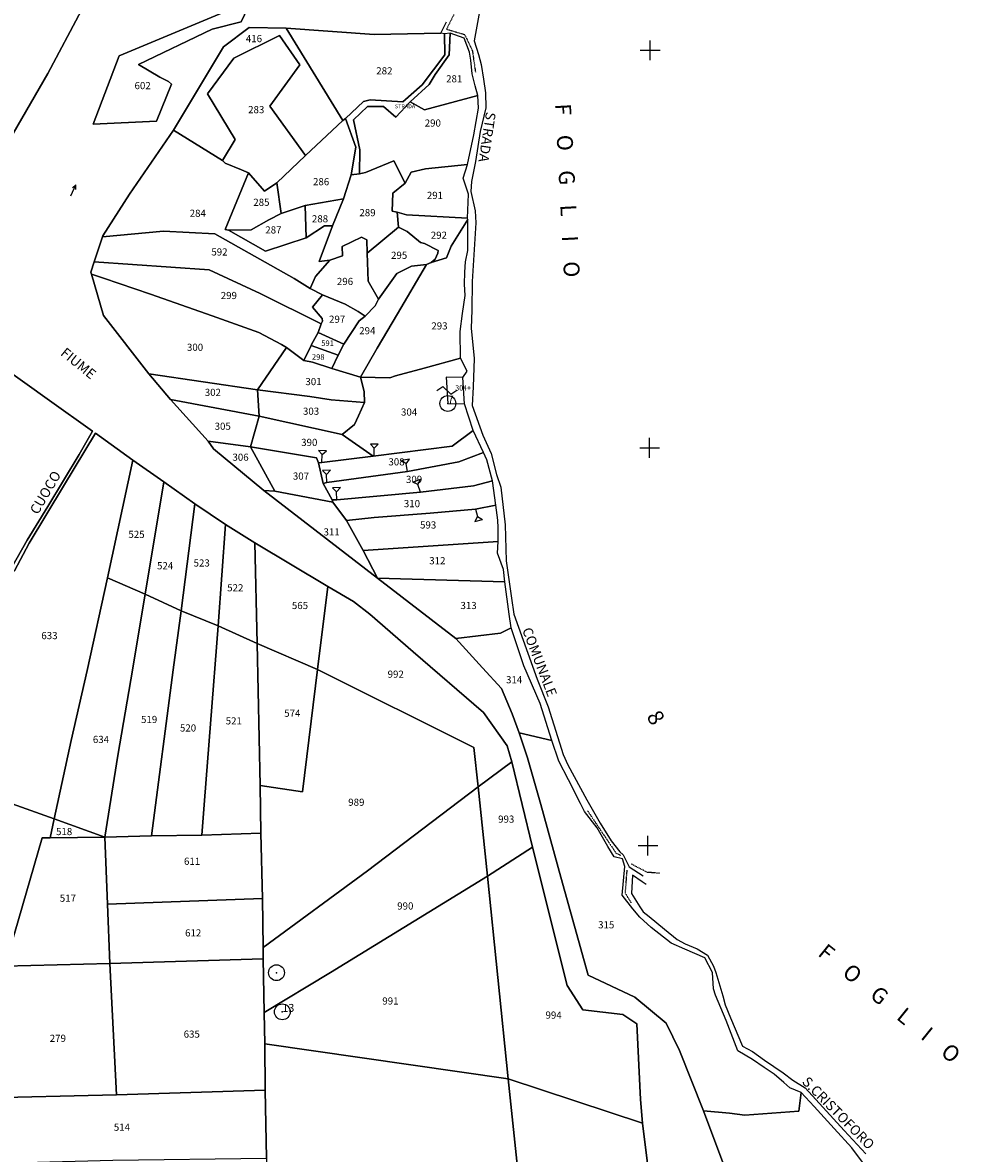
# Model space of a CAD drawing. Extents: x -25877 to -23810, y 2353 to 3731.
# Drawn here: x -24647 to -24174, y 2872 to 3442 of the extents above; entities that cross this region are included whole.
import ezdxf

# ---------------------------------------------------------------- set-up
doc = ezdxf.new("R2010")
doc.units = 0
doc.header["$MEASUREMENT"] = 0
for name, pattern in [('CONTINUA', [0]), ('INTERNA', [0]), ('TRATTO-PUNTO', [0.4, 0.15, -0.125, 0, -0.125])]:
    doc.linetypes.add(name, pattern=pattern)
for name, color, linetype in [('ACQUE', 4, 'CONTINUA'), ('CONFINE', 3, 'CONTINUA'), ('FABBRICATI', 1, 'CONTINUA'), ('FIDUCIALI', 5, 'CONTINUA'), ('LINEEVARIE', 6, 'CONTINUA'), ('PARTICELLE', 7, 'CONTINUA'), ('SIMBOLI', 6, 'CONTINUA'), ('STRADE', 8, 'CONTINUA'), ('TESTI', 3, 'CONTINUA')]:
    doc.layers.add(name, color=color, linetype=linetype)

# ---------------------------------------------------------------- blocks, each defined once
blk = doc.blocks.new('20', base_point=(5, 5))
at = {"layer": 'SIMBOLI'}
blk.add_circle((5, 5), 4, dxfattribs=at)
blk.add_point((5, 5), dxfattribs=at)
blk = doc.blocks.new('14', base_point=(5, 5))
at = {"layer": 'SIMBOLI'}
for p, q in [((0, 5), (3, 7)), ((3, 7), (7, 3)), ((7, 3), (10, 5))]:
    blk.add_line(p, q, dxfattribs=at)
blk = doc.blocks.new('2', base_point=(2, 5))
at = {"layer": 'SIMBOLI'}
for p, q in [((6, 5), (8, 7)), ((8, 3), (8, 7)), ((2, 5), (6, 5)), ((6, 5), (8, 3))]:
    blk.add_line(p, q, dxfattribs=at)
blk = doc.blocks.new('6', base_point=(8, 5))
at = {"layer": 'SIMBOLI'}
for p in [(6, 6), (2, 5), (6, 4)]:
    blk.add_line(p, (8, 5), dxfattribs=at)
blk = doc.blocks.new('3', base_point=(5, 5))
at = {"layer": 'SIMBOLI'}
for p, q in [((5, 0), (5, 10)), ((0, 5), (10, 5))]:
    blk.add_line(p, q, dxfattribs=at)

msp = doc.modelspace()

# ---------------------------------------------------------------- linework, layer by layer
at = {"layer": 'ACQUE', "linetype": 'INTERNA'}
msp.add_lwpolyline([(-24610.921, 3391.328), (-24597.83, 3425.676), (-24531.293, 3453.529), (-24536.34, 3442.804), (-24550.868, 3439.245), (-24588.029, 3421.441), (-24577.396, 3414.927), (-24572.911, 3412.823), (-24571.415, 3411.432), (-24579.03, 3392.857), (-24610.921, 3391.328)], close=True, dxfattribs=at)
at = {"layer": 'ACQUE'}
for points in [[(-24616.802, 3448.794), (-24633.928, 3416.905), (-24651.265, 3386.515)], [(-24281.487, 2836.172), (-24303.093, 2893.725), (-24315.193, 2924.056), (-24321.824, 2937.853), (-24337.65, 2951.059), (-24361.26, 2962.124), (-24375.021, 3011.554), (-24385.071, 3048.163), (-24391.83, 3071.696), (-24396.012, 3084.227), (-24399.589, 3093.895), (-24404.888, 3106.615), (-24414.561, 3117.031), (-24427.935, 3131.905), (-24467.509, 3162.254), (-24524.841, 3206.578), (-24550.299, 3227.477), (-24552.974, 3231.369), (-24571.986, 3252.431), (-24582.862, 3265.275), (-24605.826, 3294.736), (-24611.73, 3315.545), (-24612.22, 3316.701), (-24610.391, 3321.849), (-24606.254, 3334.509), (-24606.103, 3335.001), (-24592.617, 3356.04), (-24570.509, 3388.254), (-24545.21, 3430.203), (-24532.254, 3440.018), (-24513.509, 3439.763), (-24469.204, 3436.536), (-24435.623, 3437.177), (-24432.642, 3442.889)], [(-24659.309, 3270.576), (-24632.994, 3251.967), (-24611.307, 3236.436), (-24618.031, 3224.606), (-24633.856, 3198.376), (-24644.237, 3181.533), (-24652.247, 3167.593)], [(-24650.737, 3166.017), (-24643.28, 3179.986), (-24625.959, 3208.637), (-24609.727, 3235.432), (-24590.988, 3221.758), (-24575.367, 3210.956), (-24559.758, 3199.804), (-24544.16, 3189.443), (-24529.418, 3180.108), (-24492.587, 3158.057), (-24479.62, 3150.606), (-24471.353, 3144.08), (-24449.535, 3125.082), (-24413.978, 3094.629), (-24402.08, 3077.749), (-24399.778, 3069.707), (-24389.351, 3026.619), (-24371.826, 2956.901), (-24363.988, 2944.675), (-24343.763, 2942.185), (-24336.693, 2937.587), (-24334.725, 2899.38), (-24333.763, 2887.509), (-24327.225, 2834.586)]]:
    msp.add_lwpolyline(points, dxfattribs=at)
at = {"layer": 'CONFINE'}
msp.add_lwpolyline([(-24219.78, 2863.717), (-24228.143, 2874.919), (-24237.108, 2884.815), (-24247.251, 2895.805), (-24253.776, 2902.961), (-24259.393, 2905.183), (-24262.532, 2908.022), (-24267.311, 2912.116), (-24272.38, 2915.581), (-24278.344, 2919.523), (-24285.764, 2923.996), (-24291.63, 2939.281), (-24296.886, 2951.937), (-24297.952, 2955.2), (-24298.446, 2963.379), (-24302.314, 2970.781), (-24312.497, 2975.279), (-24319.25, 2978.206), (-24329.4, 2986.13), (-24335.193, 2991.258), (-24338.657, 2995.612), (-24344.062, 3002.501), (-24342.753, 3016.83), (-24343.884, 3020.721), (-24348.012, 3021.755), (-24351.285, 3027.036), (-24356.754, 3036.355), (-24362.992, 3044.569), (-24365.081, 3048.613), (-24371.199, 3060.59), (-24375.976, 3070.079), (-24379.515, 3080.476), (-24385.445, 3099.018), (-24393.675, 3118.017), (-24400.032, 3137.308), (-24401.139, 3144.208), (-24403.333, 3160.457), (-24403.875, 3166.606), (-24406.901, 3174.886), (-24406.688, 3180.804), (-24406.645, 3187.666), (-24406.762, 3191.571), (-24407.824, 3199.043), (-24409.423, 3211.39), (-24412.406, 3222.012), (-24414.059, 3225.698), (-24419.254, 3236.763), (-24423.656, 3250.157), (-24424.372, 3263.49), (-24422.254, 3266.763), (-24425.658, 3273.337), (-24425.75, 3286.654), (-24424.665, 3295.858), (-24423.252, 3304.816), (-24423.534, 3310.553), (-24423.365, 3316.618), (-24423.044, 3321.912), (-24421.964, 3327.547), (-24421.924, 3342.138), (-24422.012, 3343.156), (-24422.071, 3343.841), (-24421.667, 3356.046), (-24424.307, 3363.961), (-24422.014, 3370.903), (-24418.924, 3385.864), (-24416.583, 3399.299), (-24416.831, 3405.795), (-24418.288, 3410.599), (-24419.66, 3416.684), (-24420.354, 3423.494), (-24421.069, 3427.519), (-24423.851, 3434.653), (-24430.841, 3437.09), (-24433.631, 3436.831), (-24435.623, 3437.177), (-24432.642, 3442.889)], dxfattribs=at)
at = {"layer": 'FABBRICATI'}
msp.add_lwpolyline([(-24432.942, 3263.675), (-24432.041, 3250.425), (-24423.656, 3250.157), (-24424.372, 3263.49), (-24432.942, 3263.675)], close=True, dxfattribs=at)
at = {"layer": 'LINEEVARIE', "linetype": 'TRATTO-PUNTO'}
for points in [[(-24417.831, 3465.158), (-24427.611, 3449.318), (-24432.666, 3439.21), (-24423.528, 3436.487), (-24419.632, 3428.295), (-24418.074, 3417.461)], [(-24361.506, 3044.965), (-24347.187, 3023.675), (-24344.774, 3022.572)], [(-24325.058, 3013.475), (-24331.31, 3013.923), (-24339.563, 3018.182)], [(-24339.443, 2998.524), (-24342.447, 3003.471), (-24341.536, 3015.075)]]:
    msp.add_lwpolyline(points, dxfattribs=at)
at = {"layer": 'LINEEVARIE', "linetype": 'INTERNA'}
for points in [[(-24412.889, 3465.693), (-24418.653, 3433.292), (-24416.551, 3426.482), (-24415.151, 3421.301), (-24414.042, 3413.906), (-24413.098, 3407.112), (-24412.87, 3399.585), (-24415.667, 3387.506), (-24417.997, 3372.389), (-24420.065, 3362.371), (-24420.389, 3357.357), (-24418.301, 3347.582), (-24417.9, 3341.52), (-24419.769, 3311.942), (-24419.962, 3297.406), (-24420.297, 3288.374), (-24418.758, 3273.163), (-24419.239, 3258.764), (-24419.662, 3249.45), (-24414.302, 3234.493), (-24410.162, 3225.132), (-24407.51, 3214.624), (-24405.276, 3208.254), (-24403.11, 3189.256), (-24402.643, 3171.092), (-24401.973, 3166.327), (-24399.909, 3152.201), (-24398.724, 3144.155), (-24386.945, 3111.302), (-24381.402, 3097.358), (-24373.752, 3073.296), (-24371.471, 3068.095), (-24361.946, 3050.589), (-24355.093, 3038.729), (-24349.559, 3029.837), (-24345.304, 3024.204), (-24343.53, 3022.718), (-24340.447, 3016.791), (-24333.384, 3012.177)], [(-24331.947, 3007.858), (-24333.985, 3009.198), (-24338.819, 3012.46), (-24339.328, 3003.246), (-24335.211, 2996.566), (-24333.424, 2994.042), (-24330.5, 2991.684), (-24322.762, 2985.309), (-24316.267, 2980.119), (-24312.25, 2977.897), (-24306.146, 2975.382), (-24301.001, 2972.108), (-24297.901, 2966.623), (-24296.738, 2963.363), (-24293.273, 2951.581), (-24292.119, 2947.167), (-24289.395, 2940.527), (-24283.356, 2926.244), (-24278.243, 2923.518), (-24272.271, 2919.165), (-24262.749, 2912.845), (-24257.922, 2909.103), (-24251.725, 2905.282), (-24232.086, 2883.716), (-24221.177, 2871.959)]]:
    msp.add_lwpolyline(points, dxfattribs=at)
at = {"layer": 'PARTICELLE'}
for points in [[(-24669.526, 3505.671), (-24680.514, 3497.814), (-24667, 3477.509), (-24666.4, 3451.5), (-24666.11, 3424.311), (-24664.284, 3420.381), (-24656.605, 3399.912), (-24651.265, 3386.515), (-24633.928, 3416.905), (-24616.802, 3448.794), (-24600.974, 3454.908), (-24646.556, 3493.652), (-24659.52, 3493.249), (-24669.526, 3505.671)], [(-24597.83, 3425.676), (-24610.921, 3391.328), (-24579.03, 3392.857), (-24571.415, 3411.432), (-24572.911, 3412.823), (-24577.396, 3414.927), (-24588.029, 3421.441), (-24550.868, 3439.245), (-24536.34, 3442.804), (-24531.293, 3453.529), (-24597.83, 3425.676)], [(-24570.509, 3388.254), (-24545.763, 3373), (-24539.254, 3383.509), (-24553.254, 3406.509), (-24540, 3424.509), (-24517.018, 3436), (-24506.763, 3421.254), (-24521.763, 3400.272), (-24503.763, 3375.509), (-24485.003, 3393.135), (-24513.509, 3439.763), (-24532.254, 3440.018), (-24545.21, 3430.203), (-24570.509, 3388.254)], [(-24513.509, 3439.763), (-24485.003, 3393.135), (-24483.601, 3394.09), (-24474.578, 3402.7), (-24471.284, 3403.575), (-24454.699, 3402.566), (-24445.004, 3411.061), (-24433.524, 3426.176), (-24433.631, 3436.831), (-24435.623, 3437.177), (-24469.204, 3436.536), (-24513.509, 3439.763)], [(-24540, 3424.509), (-24553.254, 3406.509), (-24539.254, 3383.509), (-24545.763, 3373), (-24544.412, 3371.529), (-24536.067, 3368.229), (-24532.543, 3366.761), (-24524.509, 3357.509), (-24518.272, 3361.746), (-24503.763, 3375.509), (-24521.763, 3400.272), (-24506.763, 3421.254), (-24517.018, 3436), (-24540, 3424.509)], [(-24450.999, 3402.493), (-24443.746, 3398.509), (-24416.831, 3405.795), (-24418.288, 3410.599), (-24419.66, 3416.684), (-24420.354, 3423.494), (-24421.069, 3427.519), (-24423.851, 3434.653), (-24430.841, 3437.09), (-24431.371, 3426.322), (-24438.368, 3416.366), (-24441.453, 3411.214), (-24450.999, 3402.493)], [(-24479.602, 3393.501), (-24476.365, 3378.349), (-24476.509, 3366.254), (-24473.592, 3366.902), (-24459.272, 3372.763), (-24453.509, 3361.509), (-24450.509, 3367), (-24443.227, 3368.83), (-24422.014, 3370.903), (-24418.924, 3385.864), (-24416.583, 3399.299), (-24416.831, 3405.795), (-24443.746, 3398.509), (-24450.999, 3402.493), (-24458.254, 3394.763), (-24464.491, 3400.254), (-24472.499, 3400.219), (-24479.602, 3393.501)], [(-24518.272, 3361.746), (-24516.041, 3346.149), (-24504, 3350.254), (-24484.704, 3353.676), (-24480.746, 3365.763), (-24478.509, 3379.746), (-24483.601, 3394.09), (-24485.003, 3393.135), (-24503.763, 3375.509), (-24518.272, 3361.746)], [(-24606.103, 3335.001), (-24606.254, 3334.509), (-24575.52, 3337.253), (-24549.509, 3336.018), (-24509.638, 3313.459), (-24501.435, 3308.355), (-24498.862, 3314.474), (-24491.509, 3322.763), (-24497, 3322.018), (-24490.268, 3339.998), (-24494.219, 3340.012), (-24503.509, 3334.018), (-24524, 3327.272), (-24542.637, 3337.877), (-24544.288, 3338.118), (-24532.543, 3366.761), (-24536.067, 3368.229), (-24544.412, 3371.529), (-24545.763, 3373), (-24570.509, 3388.254), (-24592.617, 3356.04), (-24606.103, 3335.001)], [(-24497, 3322.018), (-24491.509, 3322.763), (-24485.19, 3324.944), (-24485.254, 3329.509), (-24475.509, 3334.254), (-24472.889, 3332.995), (-24472.763, 3326.254), (-24456.87, 3339.326), (-24457.617, 3346.941), (-24460.178, 3347.428), (-24459.763, 3356.509), (-24453.509, 3361.509), (-24459.272, 3372.763), (-24473.592, 3366.902), (-24476.509, 3366.254), (-24480.746, 3365.763), (-24484.704, 3353.676), (-24490.268, 3339.998), (-24497, 3322.018)], [(-24459.763, 3356.509), (-24460.178, 3347.428), (-24457.617, 3346.941), (-24452.821, 3345.626), (-24422.071, 3343.841), (-24421.667, 3356.046), (-24424.307, 3363.961), (-24422.014, 3370.903), (-24443.227, 3368.83), (-24450.509, 3367), (-24453.509, 3361.509), (-24459.763, 3356.509)], [(-24544.288, 3338.118), (-24542.637, 3337.877), (-24531.254, 3338), (-24522.409, 3343.093), (-24516.041, 3346.149), (-24518.272, 3361.746), (-24524.509, 3357.509), (-24532.543, 3366.761), (-24544.288, 3338.118)], [(-24504, 3350.254), (-24503.509, 3334.018), (-24494.219, 3340.012), (-24490.268, 3339.998), (-24484.704, 3353.676), (-24504, 3350.254)], [(-24531.254, 3338), (-24542.637, 3337.877), (-24524, 3327.272), (-24503.509, 3334.018), (-24504, 3350.254), (-24516.041, 3346.149), (-24522.409, 3343.093), (-24531.254, 3338)], [(-24467.732, 3278.326), (-24476.107, 3263.696), (-24461.229, 3263.318), (-24458.403, 3264.429), (-24444.001, 3268.159), (-24425.658, 3273.337), (-24425.75, 3286.654), (-24424.665, 3295.858), (-24423.252, 3304.816), (-24423.534, 3310.553), (-24423.365, 3316.618), (-24423.044, 3321.912), (-24421.964, 3327.547), (-24421.924, 3342.138), (-24422.012, 3343.156), (-24430.281, 3329.819), (-24432.643, 3323.81), (-24440.355, 3321.482), (-24442.763, 3320.509), (-24457.375, 3295.554), (-24467.732, 3278.326)], [(-24457.617, 3346.941), (-24456.87, 3339.326), (-24452.61, 3337.184), (-24445.728, 3331.678), (-24443.811, 3331.055), (-24436.847, 3327.535), (-24437.035, 3326.182), (-24438.341, 3323.181), (-24440.355, 3321.482), (-24432.643, 3323.81), (-24430.281, 3329.819), (-24422.012, 3343.156), (-24422.071, 3343.841), (-24452.821, 3345.626), (-24457.617, 3346.941)], [(-24606.254, 3334.509), (-24610.391, 3321.849), (-24552.376, 3317.824), (-24526.68, 3305.867), (-24495.98, 3290.602), (-24495.227, 3291.948), (-24495.417, 3293.295), (-24500.254, 3299), (-24495.254, 3305.254), (-24501.435, 3308.355), (-24509.638, 3313.459), (-24549.509, 3336.018), (-24575.52, 3337.253), (-24606.254, 3334.509)], [(-24472.763, 3326.254), (-24472.254, 3312.018), (-24466.923, 3302.983), (-24457.763, 3316), (-24450.419, 3319.711), (-24442.763, 3320.509), (-24440.355, 3321.482), (-24438.341, 3323.181), (-24437.035, 3326.182), (-24436.847, 3327.535), (-24443.811, 3331.055), (-24445.728, 3331.678), (-24452.61, 3337.184), (-24456.87, 3339.326), (-24472.763, 3326.254)], [(-24498.862, 3314.474), (-24501.435, 3308.355), (-24495.254, 3305.254), (-24483.885, 3300.573), (-24477.276, 3296.765), (-24473.763, 3294.509), (-24468.731, 3299.658), (-24466.923, 3302.983), (-24472.254, 3312.018), (-24472.763, 3326.254), (-24472.889, 3332.995), (-24475.509, 3334.254), (-24485.254, 3329.509), (-24485.19, 3324.944), (-24491.509, 3322.763), (-24498.862, 3314.474)], [(-24612.22, 3316.701), (-24611.73, 3315.545), (-24605.692, 3313.679), (-24582.127, 3305.61), (-24550.906, 3294.687), (-24527.339, 3286.194), (-24515.964, 3280.214), (-24513.376, 3278.62), (-24504.761, 3272.145), (-24501.014, 3279.697), (-24500.783, 3280.163), (-24497.509, 3286.254), (-24495.98, 3290.602), (-24526.68, 3305.867), (-24552.376, 3317.824), (-24610.391, 3321.849), (-24612.22, 3316.701)], [(-24487.323, 3274.853), (-24490.509, 3268.018), (-24476.107, 3263.696), (-24467.732, 3278.326), (-24457.375, 3295.554), (-24442.763, 3320.509), (-24450.419, 3319.711), (-24457.763, 3316), (-24466.923, 3302.983), (-24468.731, 3299.658), (-24473.763, 3294.509), (-24476.818, 3292.055), (-24484.435, 3280.358), (-24487.323, 3274.853)], [(-24611.73, 3315.545), (-24605.826, 3294.736), (-24582.862, 3265.275), (-24528, 3257.254), (-24513.376, 3278.62), (-24515.964, 3280.214), (-24527.339, 3286.194), (-24550.906, 3294.687), (-24582.127, 3305.61), (-24605.692, 3313.679), (-24611.73, 3315.545)], [(-24500.254, 3299), (-24495.417, 3293.295), (-24495.227, 3291.948), (-24495.98, 3290.602), (-24497.509, 3286.254), (-24484.435, 3280.358), (-24476.818, 3292.055), (-24473.763, 3294.509), (-24477.276, 3296.765), (-24483.885, 3300.573), (-24495.254, 3305.254), (-24500.254, 3299)], [(-24500.783, 3280.163), (-24501.014, 3279.697), (-24487.323, 3274.853), (-24484.435, 3280.358), (-24497.509, 3286.254), (-24500.783, 3280.163)], [(-24501.014, 3279.697), (-24504.761, 3272.145), (-24500.308, 3271.164), (-24490.509, 3268.018), (-24487.323, 3274.853), (-24501.014, 3279.697)], [(-24513.376, 3278.62), (-24528, 3257.254), (-24501.666, 3253.868), (-24490.87, 3252.251), (-24474.107, 3250.843), (-24474.284, 3256.506), (-24476.107, 3263.696), (-24490.509, 3268.018), (-24500.308, 3271.164), (-24504.761, 3272.145), (-24513.376, 3278.62)], [(-24710.868, 3182.903), (-24700.834, 3182.21), (-24684.383, 3170.244), (-24672.129, 3171.922), (-24657.911, 3163.35), (-24652.247, 3167.593), (-24644.237, 3181.533), (-24633.856, 3198.376), (-24618.031, 3224.606), (-24611.307, 3236.436), (-24632.994, 3251.967), (-24659.309, 3270.576), (-24710.868, 3182.903)], [(-24479.139, 3239.818), (-24485.254, 3234.763), (-24469.702, 3223.86), (-24429.81, 3228.901), (-24419.254, 3236.763), (-24423.656, 3250.157), (-24424.372, 3263.49), (-24422.254, 3266.763), (-24425.658, 3273.337), (-24444.001, 3268.159), (-24458.403, 3264.429), (-24461.229, 3263.318), (-24476.107, 3263.696), (-24474.284, 3256.506), (-24474.107, 3250.843), (-24477.178, 3244.223), (-24479.139, 3239.818)], [(-24582.862, 3265.275), (-24571.986, 3252.431), (-24527.254, 3244.018), (-24528, 3257.254), (-24582.862, 3265.275)], [(-24528, 3257.254), (-24527.254, 3244.018), (-24485.254, 3234.763), (-24479.139, 3239.818), (-24477.178, 3244.223), (-24474.107, 3250.843), (-24490.87, 3252.251), (-24501.666, 3253.868), (-24528, 3257.254)], [(-24571.986, 3252.431), (-24552.974, 3231.369), (-24531.509, 3228.509), (-24527.254, 3244.018), (-24571.986, 3252.431)], [(-24527.254, 3244.018), (-24531.509, 3228.509), (-24498.254, 3223), (-24497.254, 3220.509), (-24495.624, 3220.642), (-24469.702, 3223.86), (-24485.254, 3234.763), (-24527.254, 3244.018)], [(-24666.088, 3077.339), (-24677.925, 3057.752), (-24630.694, 3040.94), (-24622.097, 3080.405), (-24614.082, 3115.757), (-24603.729, 3162.399), (-24590.988, 3221.758), (-24609.727, 3235.432), (-24625.959, 3208.637), (-24643.28, 3179.986), (-24650.737, 3166.017), (-24663.97, 3156.584), (-24658.878, 3140.387), (-24660.621, 3121.477), (-24661.041, 3116.571), (-24661.179, 3112.559), (-24667.651, 3095.026), (-24666.088, 3077.339)], [(-24495.624, 3220.642), (-24497.254, 3220.509), (-24494.934, 3210.128), (-24493.078, 3210.628), (-24452.441, 3216.089), (-24426.447, 3220.962), (-24414.059, 3225.698), (-24419.254, 3236.763), (-24429.81, 3228.901), (-24469.702, 3223.86), (-24495.624, 3220.642)], [(-24552.974, 3231.369), (-24550.299, 3227.477), (-24524.841, 3206.578), (-24519.254, 3206.254), (-24531.509, 3228.509), (-24552.974, 3231.369)], [(-24531.509, 3228.509), (-24519.254, 3206.254), (-24490.066, 3200.696), (-24490.355, 3201.804), (-24494.934, 3210.128), (-24497.254, 3220.509), (-24498.254, 3223), (-24531.509, 3228.509)], [(-24493.078, 3210.628), (-24494.934, 3210.128), (-24490.355, 3201.804), (-24487.947, 3201.893), (-24445.755, 3205.762), (-24419.139, 3208.908), (-24409.423, 3211.39), (-24412.406, 3222.012), (-24414.059, 3225.698), (-24426.447, 3220.962), (-24452.441, 3216.089), (-24493.078, 3210.628)], [(-24590.988, 3221.758), (-24603.729, 3162.399), (-24584.746, 3154.254), (-24575.367, 3210.956), (-24590.988, 3221.758)], [(-24575.367, 3210.956), (-24584.746, 3154.254), (-24566.586, 3145.782), (-24559.758, 3199.804), (-24575.367, 3210.956)], [(-24490.355, 3201.804), (-24490.066, 3200.696), (-24483.077, 3191.445), (-24469.227, 3192.934), (-24440.957, 3195.095), (-24418.02, 3197.184), (-24407.824, 3199.043), (-24409.423, 3211.39), (-24419.139, 3208.908), (-24445.755, 3205.762), (-24487.947, 3201.893), (-24490.355, 3201.804)], [(-24519.254, 3206.254), (-24524.841, 3206.578), (-24467.509, 3162.254), (-24474.719, 3176.177), (-24483.077, 3191.445), (-24490.066, 3200.696), (-24519.254, 3206.254)], [(-24559.758, 3199.804), (-24566.586, 3145.782), (-24547.936, 3138.304), (-24544.16, 3189.443), (-24559.758, 3199.804)], [(-24483.077, 3191.445), (-24474.719, 3176.177), (-24406.688, 3180.804), (-24406.645, 3187.666), (-24406.762, 3191.571), (-24407.824, 3199.043), (-24418.02, 3197.184), (-24440.957, 3195.095), (-24469.227, 3192.934), (-24483.077, 3191.445)], [(-24544.16, 3189.443), (-24547.936, 3138.304), (-24528.222, 3129.351), (-24529.418, 3180.108), (-24544.16, 3189.443)], [(-24529.418, 3180.108), (-24528.222, 3129.351), (-24497.746, 3116.254), (-24492.587, 3158.057), (-24529.418, 3180.108)], [(-24474.719, 3176.177), (-24467.509, 3162.254), (-24403.333, 3160.457), (-24403.875, 3166.606), (-24406.901, 3174.886), (-24406.688, 3180.804), (-24474.719, 3176.177)], [(-24622.097, 3080.405), (-24630.694, 3040.94), (-24605.081, 3031.697), (-24598.594, 3072.905), (-24591.945, 3110.979), (-24584.746, 3154.254), (-24603.729, 3162.399), (-24614.082, 3115.757), (-24622.097, 3080.405)], [(-24467.509, 3162.254), (-24427.935, 3131.905), (-24405.455, 3134.578), (-24400.032, 3137.308), (-24401.139, 3144.208), (-24403.333, 3160.457), (-24467.509, 3162.254)], [(-24598.594, 3072.905), (-24605.081, 3031.697), (-24581.541, 3032.276), (-24570.613, 3116.088), (-24566.586, 3145.782), (-24584.746, 3154.254), (-24591.945, 3110.979), (-24598.594, 3072.905)], [(-24492.587, 3158.057), (-24497.746, 3116.254), (-24418.951, 3076.874), (-24416.776, 3056.996), (-24399.778, 3069.707), (-24402.08, 3077.749), (-24413.978, 3094.629), (-24449.535, 3125.082), (-24471.353, 3144.08), (-24479.62, 3150.606), (-24492.587, 3158.057)], [(-24570.613, 3116.088), (-24581.541, 3032.276), (-24556.076, 3032.728), (-24554.805, 3050.239), (-24551.823, 3088.786), (-24547.936, 3138.304), (-24566.586, 3145.782), (-24570.613, 3116.088)], [(-24554.805, 3050.239), (-24556.076, 3032.728), (-24526.344, 3033.726), (-24526.731, 3057.792), (-24528.222, 3129.351), (-24547.936, 3138.304), (-24551.823, 3088.786), (-24554.805, 3050.239)], [(-24427.935, 3131.905), (-24414.561, 3117.031), (-24404.888, 3106.615), (-24399.589, 3093.895), (-24396.012, 3084.227), (-24379.515, 3080.476), (-24385.445, 3099.018), (-24393.675, 3118.017), (-24400.032, 3137.308), (-24405.455, 3134.578), (-24427.935, 3131.905)], [(-24528.222, 3129.351), (-24526.731, 3057.792), (-24505.342, 3054.485), (-24497.746, 3116.254), (-24528.222, 3129.351)], [(-24526.731, 3057.792), (-24526.344, 3033.726), (-24525.612, 3000.682), (-24525.267, 2976.002), (-24472.62, 3014.753), (-24416.776, 3056.996), (-24418.951, 3076.874), (-24497.746, 3116.254), (-24505.342, 3054.485), (-24526.731, 3057.792)], [(-24396.012, 3084.227), (-24391.83, 3071.696), (-24385.071, 3048.163), (-24375.021, 3011.554), (-24361.26, 2962.124), (-24337.65, 2951.059), (-24321.824, 2937.853), (-24315.193, 2924.056), (-24303.093, 2893.725), (-24289.872, 2892.561), (-24282.191, 2891.451), (-24254.9, 2893.503), (-24253.776, 2902.961), (-24259.393, 2905.183), (-24262.532, 2908.022), (-24267.311, 2912.116), (-24272.38, 2915.581), (-24278.344, 2919.523), (-24285.764, 2923.996), (-24291.63, 2939.281), (-24296.886, 2951.937), (-24297.952, 2955.2), (-24298.446, 2963.379), (-24302.314, 2970.781), (-24312.497, 2975.279), (-24319.25, 2978.206), (-24329.4, 2986.13), (-24335.193, 2991.258), (-24338.657, 2995.612), (-24344.062, 3002.501), (-24342.753, 3016.83), (-24343.884, 3020.721), (-24348.012, 3021.755), (-24351.285, 3027.036), (-24356.754, 3036.355), (-24362.992, 3044.569), (-24365.081, 3048.613), (-24371.199, 3060.59), (-24375.976, 3070.079), (-24379.515, 3080.476), (-24396.012, 3084.227)], [(-24416.776, 3056.996), (-24412, 3012), (-24389.351, 3026.619), (-24399.778, 3069.707), (-24416.776, 3056.996)], [(-24718.429, 2970.641), (-24721.933, 2964.869), (-24655.69, 2966.617), (-24650.683, 2983.104), (-24636.664, 3031.277), (-24632.716, 3031.279), (-24630.694, 3040.94), (-24677.925, 3057.752), (-24695.122, 3029.646), (-24704.757, 3000.826), (-24708.418, 2986.702), (-24710.965, 2975.549), (-24718.429, 2970.641)], [(-24525.267, 2976.002), (-24525.17, 2970.368), (-24524.683, 2943.231), (-24491.234, 2963.369), (-24412, 3012), (-24416.776, 3056.996), (-24472.62, 3014.753), (-24525.267, 2976.002)], [(-24630.694, 3040.94), (-24632.716, 3031.279), (-24605.081, 3031.697), (-24630.694, 3040.94)], [(-24650.683, 2983.104), (-24655.69, 2966.617), (-24602.591, 2967.919), (-24603.682, 2997.836), (-24605.081, 3031.697), (-24632.716, 3031.279), (-24636.664, 3031.277), (-24650.683, 2983.104)], [(-24605.081, 3031.697), (-24603.682, 2997.836), (-24525.612, 3000.682), (-24526.344, 3033.726), (-24556.076, 3032.728), (-24581.541, 3032.276), (-24605.081, 3031.697)], [(-24412, 3012), (-24401.509, 2909.746), (-24333.763, 2887.509), (-24334.725, 2899.38), (-24336.693, 2937.587), (-24343.763, 2942.185), (-24363.988, 2944.675), (-24371.826, 2956.901), (-24389.351, 3026.619), (-24412, 3012)], [(-24524.683, 2943.231), (-24524.336, 2927.502), (-24401.509, 2909.746), (-24412, 3012), (-24491.234, 2963.369), (-24524.683, 2943.231)], [(-24603.682, 2997.836), (-24602.591, 2967.919), (-24525.17, 2970.368), (-24525.267, 2976.002), (-24525.612, 3000.682), (-24603.682, 2997.836)], [(-24670.404, 2915.249), (-24670.509, 2900), (-24599.174, 2901.699), (-24602.591, 2967.919), (-24655.69, 2966.617), (-24670.404, 2915.249)], [(-24602.591, 2967.919), (-24599.174, 2901.699), (-24524.228, 2904.022), (-24524.336, 2927.502), (-24524.683, 2943.231), (-24525.17, 2970.368), (-24602.591, 2967.919)], [(-24525.725, 2834.048), (-24528.394, 2806.817), (-24468.519, 2790.761), (-24436.012, 2781.578), (-24404.444, 2772.644), (-24394.188, 2769.741), (-24389, 2790), (-24401.509, 2909.746), (-24524.336, 2927.502), (-24524.228, 2904.022), (-24523.493, 2869.837), (-24523.29, 2856.96), (-24525.725, 2834.048)], [(-24401.509, 2909.746), (-24389, 2790), (-24394.188, 2769.741), (-24295.947, 2741.922), (-24298.254, 2769.491), (-24315.281, 2807.242), (-24327.225, 2834.586), (-24333.763, 2887.509), (-24401.509, 2909.746)], [(-24670.509, 2900), (-24671, 2867), (-24600.997, 2868.793), (-24523.493, 2869.837), (-24524.228, 2904.022), (-24599.174, 2901.699), (-24670.509, 2900)], [(-24289.872, 2892.561), (-24303.093, 2893.725), (-24281.487, 2836.172), (-24263.487, 2788.962), (-24256.675, 2771.627), (-24240.078, 2771.863), (-24238, 2832.746), (-24210.123, 2826.45), (-24200.871, 2823.982), (-24197.797, 2855.851), (-24210.818, 2859.967), (-24218.219, 2861.997), (-24219.78, 2863.717), (-24228.143, 2874.919), (-24237.108, 2884.815), (-24247.251, 2895.805), (-24253.776, 2902.961), (-24254.9, 2893.503), (-24282.191, 2891.451), (-24289.872, 2892.561)]]:
    msp.add_lwpolyline(points, close=True, dxfattribs=at)
at = {"layer": 'STRADE'}
msp.add_lwpolyline([(-24483.601, 3394.09), (-24478.509, 3379.746), (-24480.746, 3365.763), (-24476.509, 3366.254), (-24476.365, 3378.349), (-24479.602, 3393.501), (-24472.499, 3400.219), (-24464.491, 3400.254), (-24458.254, 3394.763), (-24450.999, 3402.493), (-24441.453, 3411.214), (-24438.368, 3416.366), (-24431.371, 3426.322), (-24430.841, 3437.09), (-24433.631, 3436.831), (-24433.524, 3426.176), (-24445.004, 3411.061), (-24454.699, 3402.566), (-24471.284, 3403.575), (-24474.578, 3402.7), (-24483.601, 3394.09)], close=True, dxfattribs=at)

# ---------------------------------------------------------------- block references
at = {"layer": 'FIDUCIALI'}
for p in [(-24432.041, 3250.425), (-24515.535, 2943.572)]:
    msp.add_blockref('20', p, dxfattribs=at)
at = {"layer": 'SIMBOLI'}
for name, p, rotation in [('3', (-24329.964, 3428.537), 359.943), ('6', (-24619.699, 3360.597), 64.46300000000001), ('14', (-24432.491, 3257.05), 0.8020000000000002), ('2', (-24469.162, 3223.928), 89.56), ('3', (-24330.218, 3228.01), 359.943), ('2', (-24495.624, 3220.642), 86.75200000000001), ('2', (-24452.441, 3216.089), 99.12899999999999), ('2', (-24493.078, 3210.628), 91.96700000000001), ('2', (-24445.755, 3205.762), 109.386), ('2', (-24487.947, 3201.893), 92.71099999999998), ('2', (-24418.02, 3197.184), 285.125), ('3', (-24331.051, 3027.432), 359.943), ('20', (-24518.439, 2963.315), 359.943)]:
    msp.add_blockref(name, p, dxfattribs=dict(at, rotation=rotation))

# ---------------------------------------------------------------- texts
at = {"layer": 'FABBRICATI', "color": 7}
msp.add_text('304+', height=2.6, dxfattribs=at).set_placement((-24428.252, 3256.94))
at = {"layer": 'FIDUCIALI'}
for s, p in [('7', (-24432.041, 3250.425)), ('13', (-24515.535, 2943.572))]:
    msp.add_text(s, height=4, dxfattribs=at).set_placement(p)
at = {"layer": 'PARTICELLE', "color": 7}
for s, height, p in [('416', 3.6, (-24533.937, 3432.63)), ('282', 3.6, (-24468.133, 3416.381)), ('602', 3.6, (-24590.101, 3408.926)), ('281', 3.6, (-24432.888, 3412.366)), ('283', 3.6, (-24532.782, 3396.795)), ('290', 3.6, (-24443.686, 3390.05)), ('286', 3.6, (-24500.043, 3360.479)), ('285', 3.6, (-24530.18, 3350.083)), ('291', 3.6, (-24442.614, 3353.56)), ('284', 3.6, (-24562.279, 3344.544)), ('289', 3.6, (-24476.65, 3344.846)), ('288', 3.6, (-24500.608, 3341.748)), ('287', 3.6, (-24524.13, 3336.148)), ('292', 3.6, (-24440.635, 3333.472)), ('592', 3.6, (-24551.345, 3325.035)), ('295', 3.6, (-24460.685, 3323.341)), ('296', 3.6, (-24487.991, 3310.157)), ('299', 3.6, (-24546.608, 3303.071)), ('297', 3.6, (-24491.969, 3291.118)), ('293', 3.6, (-24440.341, 3287.732)), ('294', 3.6, (-24476.732, 3285.327)), ('300', 3.6, (-24563.66, 3276.937)), ('591', 2.8, (-24495.88, 3279.404)), ('298', 2.8, (-24500.581, 3272.473)), ('301', 3.6, (-24503.887, 3259.648)), ('302', 3.6, (-24554.667, 3254.206)), ('303', 3.6, (-24505.117, 3244.713)), ('304', 3.6, (-24455.647, 3244.297)), ('305', 3.6, (-24549.692, 3237.131)), ('390', 3.6, (-24506.013, 3228.985)), ('306', 3.6, (-24540.7, 3221.518)), ('308', 3.6, (-24462.013, 3219.17)), ('307', 3.6, (-24510.217, 3211.992)), ('309', 3.6, (-24453.143, 3210.336)), ('310', 3.6, (-24454.215, 3198.111)), ('593', 3.6, (-24446.044, 3187.354)), ('525', 3.6, (-24593.201, 3182.6)), ('311', 3.6, (-24494.737, 3183.824)), ('523', 3.6, (-24560.317, 3168.171)), ('312', 3.6, (-24441.401, 3169.316)), ('524', 3.6, (-24578.743, 3166.778)), ('522', 3.6, (-24543.342, 3155.666)), ('565', 3.6, (-24510.715, 3146.713)), ('313', 3.6, (-24425.635, 3146.722)), ('633', 3.6, (-24637.124, 3131.541)), ('992', 3.6, (-24462.4, 3112.093)), ('314', 3.6, (-24402.653, 3109.291)), ('519', 3.6, (-24586.824, 3089.249)), ('521', 3.6, (-24544.107, 3088.534)), ('574', 3.6, (-24514.581, 3092.385)), ('520', 3.6, (-24567.187, 3084.964)), ('634', 3.6, (-24611.12, 3079.185)), ('989', 3.6, (-24482.274, 3047.511)), ('993', 3.6, (-24406.653, 3038.982)), ('518', 3.6, (-24629.706, 3032.709)), ('611', 3.6, (-24565.148, 3017.723)), ('517', 3.6, (-24627.82, 2999.114)), ('990', 3.6, (-24457.56, 2995.18)), ('315', 3.6, (-24356.188, 2985.707)), ('612', 3.6, (-24564.587, 2981.601)), ('991', 3.6, (-24465.076, 2947.265)), ('994', 3.6, (-24382.738, 2940.157)), ('279', 3.6, (-24632.889, 2928.432)), ('635', 3.6, (-24565.317, 2930.553)), ('514', 3.6, (-24600.555, 2883.6))]:
    msp.add_text(s, height=height, dxfattribs=at).set_placement(p)
at = {"layer": 'STRADE', "color": 7}
msp.add_text('STRADA', height=2, dxfattribs=at).set_placement((-24458.701, 3399.292))
at = {"layer": 'TESTI', "color": 3}
for s, height, rotation, p in [('F    O    G    L    I    O', 8, 272.977, (-24377.93, 3401.478)), ('STRADA', 5, 261.173, (-24412.691, 3397.689)), ('FIUME', 5, 320.708, (-24627.823, 3275.148)), ('CUOCO', 5, 59.764, (-24638.918, 3193.997)), ('COMUNALE', 5, 291.027, (-24394.623, 3136.269)), ('8', 8, 301.455, (-24332.035, 3092.5)), ('F    O    G    L    I    O', 8, 321.052, (-24245.808, 2972.307)), ('S.CRISTOFORO', 5, 314.692, (-24253.631, 2907.898))]:
    msp.add_text(s, height=height, rotation=rotation, dxfattribs=at).set_placement(p)

doc.saveas('drawing.dxf')
